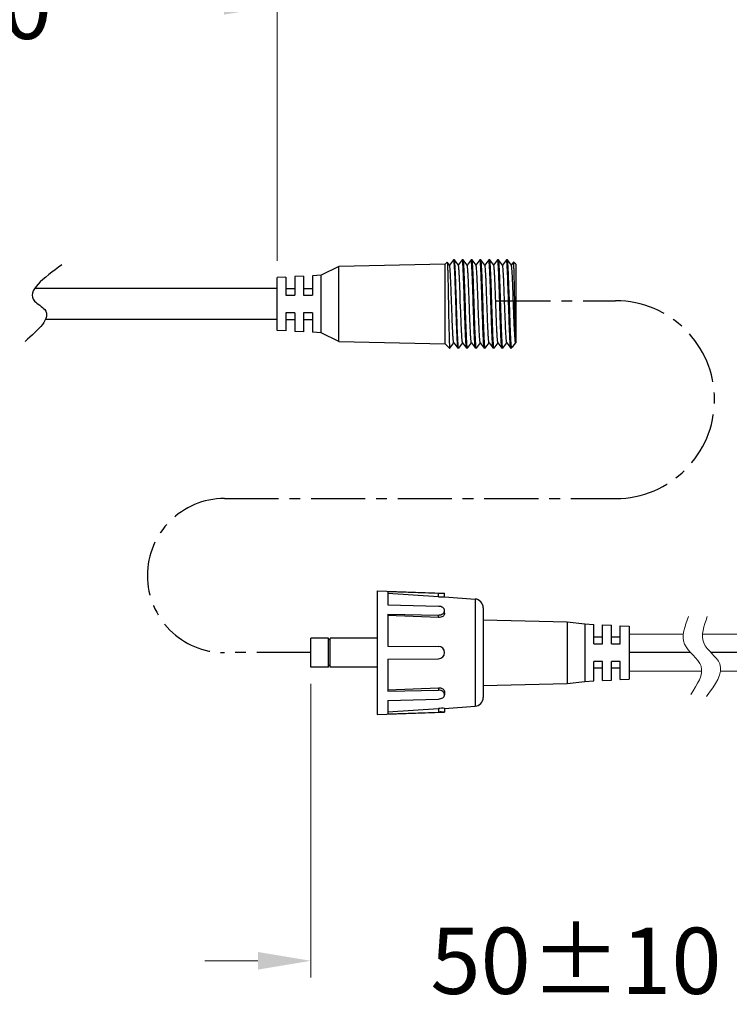
# Model space of a CAD drawing. Extents: x 92 to 3765, y -584 to 183.
# Drawn here: x 3001 to 3081, y -329 to -218 of the extents above; entities that cross this region are included whole.
import ezdxf

# ---------------------------------------------------------------- set-up
doc = ezdxf.new("R2010")
doc.units = 0
doc.header["$LTSCALE"] = 16.335
doc.linetypes.add('CENTER', pattern=[0.6, 0.375, -0.075, 0.075, -0.075])
doc.layers.get('0').update_dxf_attribs({"linetype": 'CONTINUOUS'})
doc.layers.get('Defpoints').update_dxf_attribs({"linetype": 'CONTINUOUS'})
doc.layers.add('02___PRT_ALL_AXES', color=7, linetype='CONTINUOUS')
doc.layers.add('1实体粗线', color=7, linetype='CONTINUOUS', lineweight=30)
doc.styles.add('ROMANS', font='romans.shx')
doc.dimstyles.new('3', dxfattribs={"dimscale": 3, "dimtxt": 2.5, "dimasz": 2, "dimexe": 0.625, "dimexo": 0.625, "dimgap": 1.25, "dimtad": 0, "dimdec": 1, "dimzin": 9, "dimdsep": 46, "dimtxsty": 'ROMANS', "dimcen": 0, "dimclrd": 130, "dimclre": 130, "dimclrt": 140, "dimadec": 1, "dimazin": 2, "dimtfac": 1, "dimtdec": 1, "dimtofl": 0, "dimtmove": 0, "dimatfit": 3, "dimfxl": 1, "dimtolj": 1, "dimtzin": 0, "dimlwd": 15, "dimlwe": 15, "dimarcsym": 0})

# ---------------------------------------------------------------- blocks, each defined once
blk = doc.blocks.new('*D17')
at = {"layer": '1实体粗线', "color": 130, "lineweight": 15, "transparency": 16777216}
for p, q in [((3034.06, -293.2), (3034.06, -326.43)), ((3094.04, -294.95), (3094.04, -326.43)), ((3028.06, -324.55), (3022.06, -324.55)), ((3100.04, -324.55), (3106.04, -324.55))]:
    blk.add_line(p, q, dxfattribs=at)
at = {"layer": '1实体粗线', "color": 130, "transparency": 16777216}
for points in [[(3028.06, -323.55), (3028.06, -325.55), (3034.06, -324.55)], [(3100.04, -323.55), (3100.04, -325.55), (3094.04, -324.55)]]:
    blk.add_solid(points, dxfattribs=at)
at = {"layer": 'Defpoints', "color": 0, "transparency": 16777216}
for p in [(3034.06, -291.33), (3094.04, -293.08), (3094.04, -324.55)]:
    blk.add_point(p, dxfattribs=at)
at = {"layer": '1实体粗线', "color": 140, "transparency": 16777216, "insert": (3064.05, -324.55), "char_height": 7.5, "attachment_point": 5, "style": 'ROMANS'}
blk.add_mtext('\\A1;50%%P10', dxfattribs=at)
blk = doc.blocks.new('*D18')
at = {"layer": '1实体粗线', "color": 130, "lineweight": 15, "transparency": 16777216}
for p, q in [((2962.29, -247.48), (2962.29, -214.62)), ((3030.23, -245.36), (3030.23, -214.62)), ((2968.29, -216.49), (2983.4, -216.49)), ((3024.23, -216.49), (3009.12, -216.49))]:
    blk.add_line(p, q, dxfattribs=at)
at = {"layer": '1实体粗线', "color": 130, "transparency": 16777216}
for points in [[(2968.29, -215.49), (2968.29, -217.49), (2962.29, -216.49)], [(3024.23, -215.49), (3024.23, -217.49), (3030.23, -216.49)]]:
    blk.add_solid(points, dxfattribs=at)
at = {"layer": 'Defpoints', "color": 0, "transparency": 16777216}
for p in [(2962.29, -216.49), (3030.23, -247.23), (2962.29, -249.36)]:
    blk.add_point(p, dxfattribs=at)
at = {"layer": '1实体粗线', "color": 140, "transparency": 16777216, "insert": (2996.26, -216.49), "char_height": 7.5, "attachment_point": 5, "style": 'ROMANS'}
blk.add_mtext('\\A1;100', dxfattribs=at)

msp = doc.modelspace()

# ---------------------------------------------------------------- linework, layer by layer
at = {"color": 7, "linetype": 'Continuous'}
for p, q in [((3049.234, -245.733), (3037.234, -245.983)), ((3049.234, -245.733), (3049.477, -245.49)), ((3049.234, -254.733), (3049.234, -245.733)), ((3049.477, -245.49), (3049.481, -245.49)), ((3049.742, -245.838), (3049.481, -245.49)), ((3050.177, -245.237), (3049.726, -245.838)), ((3050.284, -245.233), (3050.184, -245.233)), ((3050.291, -245.237), (3050.284, -245.233)), ((3050.742, -245.838), (3050.291, -245.237)), ((3051.177, -245.237), (3050.726, -245.838)), ((3051.284, -245.233), (3051.184, -245.233)), ((3051.291, -245.237), (3051.284, -245.233)), ((3051.742, -245.838), (3051.291, -245.237)), ((3052.177, -245.237), (3051.726, -245.838)), ((3052.284, -245.233), (3052.184, -245.233)), ((3052.291, -245.237), (3052.284, -245.233)), ((3052.742, -245.838), (3052.291, -245.237)), ((3053.177, -245.237), (3052.726, -245.838)), ((3053.284, -245.233), (3053.184, -245.233)), ((3053.291, -245.237), (3053.284, -245.233)), ((3053.742, -245.838), (3053.291, -245.237)), ((3054.177, -245.237), (3053.726, -245.838)), ((3054.284, -245.233), (3054.184, -245.233)), ((3054.291, -245.237), (3054.284, -245.233)), ((3054.742, -245.838), (3054.291, -245.237)), ((3055.177, -245.237), (3054.726, -245.838)), ((3055.284, -245.233), (3055.184, -245.233)), ((3055.291, -245.237), (3055.284, -245.233)), ((3055.742, -245.838), (3055.291, -245.237)), ((3056.177, -245.237), (3055.726, -245.838)), ((3056.284, -245.233), (3056.184, -245.233)), ((3056.193, -245.24), (3056.191, -245.238)), ((3056.291, -245.237), (3056.284, -245.233)), ((3056.742, -245.838), (3056.291, -245.237)), ((3056.987, -245.49), (3056.726, -245.838)), ((3056.991, -245.49), (3056.987, -245.49)), ((3057.234, -245.733), (3056.991, -245.49)), ((3057.234, -245.733), (3057.234, -254.637)), ((3031.234, -247.183), (3030.234, -247.233)), ((3031.234, -247.183), (3031.234, -249.233)), ((3033.234, -247.083), (3032.234, -247.133)), ((3032.234, -247.133), (3032.234, -249.233)), ((3033.234, -247.083), (3033.234, -249.233)), ((3035.234, -246.983), (3034.234, -247.033)), ((3034.234, -247.033), (3034.234, -249.233)), ((3053.33, -247.207), (3053.327, -247.115)), ((3030.234, -248.483), (3002.79, -248.483)), ((3031.234, -248.483), (3032.234, -248.483)), ((3031.234, -249.233), (3032.234, -249.233)), ((3033.234, -248.483), (3034.234, -248.483)), ((3033.234, -249.233), (3034.234, -249.233)), ((3051.002, -250.726), (3050.965, -249.72)), ((3052, -250.681), (3051.966, -249.741)), ((3052.002, -250.742), (3052, -250.681)), ((3052.434, -250.242), (3052.418, -249.723)), ((3052.45, -250.729), (3052.434, -250.242)), ((3052.534, -250.239), (3052.518, -249.72)), ((3031.234, -251.233), (3031.234, -253.283)), ((3032.234, -251.233), (3031.234, -251.233)), ((3032.234, -251.233), (3032.234, -253.333)), ((3033.234, -251.233), (3033.234, -253.383)), ((3034.234, -251.233), (3033.234, -251.233)), ((3034.234, -251.233), (3034.234, -253.433)), ((3030.234, -251.983), (3004.027, -251.983)), ((3031.234, -251.983), (3032.234, -251.983)), ((3033.234, -251.983), (3034.234, -251.983)), ((3031.234, -253.283), (3030.234, -253.233)), ((3033.234, -253.383), (3032.234, -253.333)), ((3035.234, -253.483), (3034.234, -253.433)), ((3050.641, -253.35), (3050.637, -253.258)), ((3037.234, -254.483), (3049.234, -254.733)), ((3049.234, -254.733), (3049.734, -255.233)), ((3049.734, -254.988), (3049.734, -255.233)), ((3049.791, -255.228), (3050.242, -254.627)), ((3050.226, -254.627), (3050.677, -255.228)), ((3050.791, -255.228), (3051.242, -254.627)), ((3051.226, -254.627), (3051.677, -255.228)), ((3051.791, -255.228), (3052.242, -254.627)), ((3052.226, -254.627), (3052.677, -255.228)), ((3052.791, -255.228), (3053.242, -254.627)), ((3053.226, -254.627), (3053.677, -255.228)), ((3053.791, -255.228), (3054.242, -254.627)), ((3054.226, -254.627), (3054.677, -255.228)), ((3054.791, -255.228), (3055.242, -254.627)), ((3055.226, -254.627), (3055.677, -255.228)), ((3055.791, -255.228), (3056.242, -254.627)), ((3056.226, -254.627), (3056.677, -255.228)), ((3056.734, -255.233), (3056.734, -254.988)), ((3056.934, -255.033), (3056.734, -255.233)), ((3056.934, -255.033), (3056.962, -255)), ((3056.962, -255), (3057.234, -254.638)), ((3057.226, -254.627), (3057.234, -254.638)), ((3049.784, -255.233), (3049.791, -255.228)), ((3050.677, -255.228), (3050.684, -255.233)), ((3050.784, -255.233), (3050.684, -255.233)), ((3051.684, -255.233), (3051.677, -255.228)), ((3051.784, -255.233), (3051.684, -255.233)), ((3052.684, -255.233), (3052.677, -255.228)), ((3052.784, -255.233), (3052.684, -255.233)), ((3053.684, -255.233), (3053.677, -255.228)), ((3053.784, -255.233), (3053.684, -255.233)), ((3054.684, -255.233), (3054.677, -255.228)), ((3054.784, -255.233), (3054.684, -255.233)), ((3055.684, -255.233), (3055.677, -255.228)), ((3055.784, -255.233), (3055.684, -255.233)), ((3056.684, -255.233), (3056.677, -255.228)), ((3041.559, -282.678), (3049.185, -282.944)), ((3041.559, -282.678), (3041.559, -296.678)), ((3042.759, -282.761), (3048.491, -282.957)), ((3042.759, -282.761), (3042.759, -284.256)), ((3048.491, -283.365), (3042.759, -282.97)), ((3048.491, -283.365), (3048.491, -282.957)), ((3049.185, -283.374), (3049.185, -282.944)), ((3049.185, -283.374), (3052.628, -283.613)), ((3052.628, -283.613), (3052.628, -295.743)), ((3042.759, -284.256), (3048.491, -284.43)), ((3049.185, -285.221), (3049.185, -284.917)), ((3053.559, -284.611), (3053.559, -294.745)), ((3042.759, -285.317), (3048.491, -285.42)), ((3042.759, -285.317), (3042.759, -288.928)), ((3048.491, -285.709), (3042.759, -285.465)), ((3048.491, -285.709), (3048.491, -285.42)), ((3065.059, -286.428), (3066.059, -286.478)), ((3066.059, -288.678), (3066.059, -286.478)), ((3067.059, -286.528), (3068.059, -286.578)), ((3067.059, -288.678), (3067.059, -286.528)), ((3068.059, -288.678), (3068.059, -286.578)), ((3069.059, -286.628), (3070.059, -286.678)), ((3069.059, -288.678), (3069.059, -286.628)), ((3067.059, -287.928), (3066.059, -287.928)), ((3069.059, -287.928), (3068.059, -287.928)), ((3042.759, -288.928), (3048.491, -288.978)), ((3066.059, -288.678), (3067.059, -288.678)), ((3068.059, -288.678), (3069.059, -288.678)), ((3042.759, -290.428), (3048.491, -290.378)), ((3042.759, -290.428), (3042.759, -294.039)), ((3067.059, -290.678), (3066.059, -290.678)), ((3066.059, -292.878), (3066.059, -290.678)), ((3067.059, -292.828), (3067.059, -290.678)), ((3069.059, -290.678), (3068.059, -290.678)), ((3068.059, -292.778), (3068.059, -290.678)), ((3069.059, -292.728), (3069.059, -290.678)), ((3067.059, -291.428), (3066.059, -291.428)), ((3069.059, -291.428), (3068.059, -291.428)), ((3065.059, -292.928), (3066.059, -292.878)), ((3067.059, -292.828), (3068.059, -292.778)), ((3069.059, -292.728), (3070.059, -292.678)), ((3042.759, -293.891), (3048.491, -293.647)), ((3042.759, -294.039), (3048.491, -293.936)), ((3048.491, -293.647), (3048.491, -293.936)), ((3049.185, -294.136), (3049.185, -294.44)), ((3042.759, -295.1), (3048.491, -294.926)), ((3042.759, -295.1), (3042.759, -296.596)), ((3042.759, -296.386), (3048.491, -295.991)), ((3048.491, -295.991), (3048.491, -296.4)), ((3049.185, -295.982), (3052.628, -295.743)), ((3049.185, -295.982), (3049.185, -296.412)), ((3041.559, -296.678), (3049.185, -296.412)), ((3042.759, -296.596), (3048.491, -296.4))]:
    msp.add_line(p, q, dxfattribs=at)
for p, q in [((3070.059, -287.578), (3070.059, -291.778)), ((3077.023, -289.678), (3070.059, -289.678)), ((3115.038, -289.678), (3079.334, -289.678))]:
    msp.add_line(p, q)
for centre, radius, start, end in [((2872.322, -254.394), 181.151, 2.06427, 2.27386), ((3048.924, -277.101), 6.278, 266.04741, 272.38366), ((3052.559, -284.611), 1, 0, 86.0275), ((3048.485, -289.678), 0.7, 270.5, 89.5), ((3052.559, -294.745), 1, 273.9725, 0), ((3048.924, -302.261), 6.285, 87.6195, 93.94942)]:
    msp.add_arc(centre, radius, start, end, dxfattribs=at)
for points, knots in [([(3049.481, -245.49), (3049.483, -245.493), (3049.486, -245.504), (3049.492, -245.535), (3049.498, -245.6), (3049.506, -245.703), (3049.514, -245.843), (3049.522, -246.018), (3049.53, -246.226), (3049.538, -246.465), (3049.549, -246.842), (3049.562, -247.377), (3049.578, -248.081), (3049.594, -248.854), (3049.609, -249.672), (3049.625, -250.509), (3049.645, -251.592), (3049.669, -252.814), (3049.698, -254.026), (3049.719, -254.717), (3049.734, -254.988)], [0, 0, 0, 0, 0.0011502, 0.0032523, 0.0103741, 0.0213705, 0.0361456, 0.0545863, 0.0765472, 0.1018422, 0.1302787, 0.1956381, 0.2705778, 0.352769, 0.4396901, 0.5287023, 0.6171244, 0.7817823, 0.9144482, 1, 1, 1, 1]), ([(3050.226, -254.627), (3050.218, -254.616), (3050.208, -254.574), (3050.193, -254.496), (3050.179, -254.377), (3050.164, -254.222), (3050.149, -254.031), (3050.134, -253.805), (3050.119, -253.547), (3050.092, -253.024), (3050.057, -252.194), (3050.013, -251.042), (3049.969, -249.826), (3049.932, -248.815), (3049.902, -248.048), (3049.879, -247.532), (3049.857, -247.071), (3049.835, -246.673), (3049.813, -246.349), (3049.794, -246.127), (3049.777, -245.99), (3049.766, -245.919), (3049.755, -245.871), (3049.747, -245.845), (3049.742, -245.838)], [0, 0, 0, 0, 0.0048533, 0.0140344, 0.0275513, 0.0453088, 0.0671673, 0.0929216, 0.1223528, 0.1551936, 0.2710713, 0.4054524, 0.547477, 0.685662, 0.749789, 0.8088387, 0.861623, 0.9070619, 0.9442481, 0.9724352, 0.9829783, 0.9910849, 0.9967447, 1, 1, 1, 1]), ([(3050.184, -245.233), (3050.188, -245.233), (3050.196, -245.245), (3050.203, -245.268), (3050.212, -245.308), (3050.217, -245.34), (3050.22, -245.358)], [0, 0, 0, 0, 0.0896698, 0.2796678, 0.5824877, 1, 1, 1, 1]), ([(3050.22, -245.358), (3050.233, -245.45), (3050.253, -245.684), (3050.281, -246.105), (3050.308, -246.659), (3050.336, -247.327), (3050.364, -248.09), (3050.392, -248.921), (3050.42, -249.794), (3050.448, -250.682), (3050.476, -251.555), (3050.504, -252.385), (3050.532, -253.147), (3050.56, -253.814), (3050.584, -254.301), (3050.605, -254.628), (3050.618, -254.822), (3050.633, -254.978), (3050.646, -255.097), (3050.66, -255.175), (3050.669, -255.217), (3050.677, -255.228)], [0, 0, 0, 0, 0.0282025, 0.0713265, 0.1280135, 0.1964521, 0.2744481, 0.3594954, 0.4488578, 0.5396615, 0.6289873, 0.7139629, 0.791854, 0.8601582, 0.9166854, 0.9399529, 0.9596304, 0.9755649, 0.9876425, 0.9957778, 1, 1, 1, 1]), ([(3050.637, -253.258), (3050.622, -252.864), (3050.592, -252.031), (3050.55, -250.746), (3050.508, -249.422), (3050.473, -248.34), (3050.443, -247.529), (3050.422, -246.988), (3050.401, -246.507), (3050.38, -246.095), (3050.361, -245.799), (3050.346, -245.602), (3050.335, -245.485), (3050.325, -245.391), (3050.314, -245.319), (3050.304, -245.27), (3050.296, -245.245), (3050.291, -245.237)], [0, 0, 0, 0, 0.1472499, 0.3114012, 0.4803743, 0.6417326, 0.7157966, 0.7836005, 0.8438881, 0.8955479, 0.9376379, 0.9548413, 0.9693819, 0.9811995, 0.9902408, 0.9964898, 1, 1, 1, 1]), ([(3050.863, -247.196), (3050.854, -247.014), (3050.84, -246.756), (3050.819, -246.434), (3050.804, -246.243), (3050.789, -246.088), (3050.775, -245.969), (3050.76, -245.891), (3050.75, -245.849), (3050.742, -245.838)], [0, 0, 0, 0, 0.4012525, 0.5671971, 0.7080265, 0.8224734, 0.9095476, 0.9687158, 1, 1, 1, 1]), ([(3051.22, -245.358), (3051.217, -245.34), (3051.212, -245.308), (3051.203, -245.268), (3051.196, -245.245), (3051.188, -245.233), (3051.184, -245.233)], [0, 0, 0, 0, 0.4175123, 0.7203322, 0.9103302, 1, 1, 1, 1]), ([(3051.677, -255.228), (3051.669, -255.217), (3051.66, -255.175), (3051.646, -255.097), (3051.633, -254.978), (3051.618, -254.822), (3051.605, -254.628), (3051.584, -254.301), (3051.56, -253.814), (3051.532, -253.147), (3051.504, -252.385), (3051.476, -251.555), (3051.448, -250.682), (3051.42, -249.794), (3051.392, -248.921), (3051.364, -248.09), (3051.336, -247.327), (3051.308, -246.659), (3051.281, -246.105), (3051.253, -245.684), (3051.233, -245.45), (3051.22, -245.358)], [0, 0, 0, 0, 0.0042222, 0.0123575, 0.0244351, 0.0403696, 0.0600471, 0.0833146, 0.1398418, 0.208146, 0.2860371, 0.3710127, 0.4603385, 0.5511422, 0.6405046, 0.7255519, 0.8035479, 0.8719865, 0.9286735, 0.9717975, 1, 1, 1, 1]), ([(3051.748, -255.107), (3051.735, -255.015), (3051.714, -254.781), (3051.687, -254.36), (3051.66, -253.806), (3051.632, -253.138), (3051.604, -252.375), (3051.576, -251.544), (3051.548, -250.671), (3051.52, -249.783), (3051.492, -248.91), (3051.463, -248.08), (3051.436, -247.318), (3051.408, -246.651), (3051.383, -246.164), (3051.363, -245.837), (3051.349, -245.643), (3051.335, -245.487), (3051.322, -245.368), (3051.308, -245.29), (3051.299, -245.248), (3051.291, -245.237)], [0, 0, 0, 0, 0.0282025, 0.0713265, 0.1280135, 0.1964521, 0.2744481, 0.3594954, 0.4488578, 0.5396615, 0.6289873, 0.7139629, 0.791854, 0.8601582, 0.9166854, 0.9399529, 0.9596304, 0.9755649, 0.9876425, 0.9957778, 1, 1, 1, 1]), ([(3051.966, -249.741), (3051.957, -249.488), (3051.939, -248.994), (3051.911, -248.281), (3051.884, -247.628), (3051.856, -247.057), (3051.833, -246.639), (3051.813, -246.358), (3051.799, -246.192), (3051.785, -246.057), (3051.772, -245.953), (3051.759, -245.884), (3051.749, -245.848), (3051.742, -245.838)], [0, 0, 0, 0, 0.1941877, 0.3784678, 0.5471408, 0.6949767, 0.8174167, 0.8679131, 0.9107138, 0.9455036, 0.9720552, 0.9901918, 1, 1, 1, 1]), ([(3052.22, -245.358), (3052.217, -245.34), (3052.212, -245.308), (3052.203, -245.268), (3052.196, -245.245), (3052.188, -245.233), (3052.184, -245.233)], [0, 0, 0, 0, 0.4175123, 0.7203322, 0.9103302, 1, 1, 1, 1]), ([(3052.418, -249.723), (3052.402, -249.224), (3052.371, -248.289), (3052.331, -247.175), (3052.296, -246.411), (3052.272, -245.967), (3052.249, -245.626), (3052.231, -245.435), (3052.22, -245.358)], [0, 0, 0, 0, 0.3429507, 0.6418368, 0.7655671, 0.8680304, 0.9467902, 1, 1, 1, 1]), ([(3052.518, -249.72), (3052.508, -249.429), (3052.49, -248.861), (3052.462, -248.04), (3052.434, -247.289), (3052.407, -246.631), (3052.383, -246.15), (3052.363, -245.828), (3052.349, -245.637), (3052.335, -245.483), (3052.322, -245.366), (3052.308, -245.289), (3052.299, -245.248), (3052.291, -245.237)], [0, 0, 0, 0, 0.1945609, 0.3793578, 0.5485409, 0.6967612, 0.819344, 0.8697856, 0.9124392, 0.9469813, 0.973168, 0.9908185, 1, 1, 1, 1]), ([(3053.105, -253.275), (3053.088, -252.936), (3053.057, -252.201), (3053.013, -251.05), (3052.97, -249.832), (3052.932, -248.82), (3052.902, -248.052), (3052.879, -247.535), (3052.857, -247.073), (3052.835, -246.675), (3052.813, -246.35), (3052.794, -246.127), (3052.777, -245.99), (3052.766, -245.919), (3052.756, -245.871), (3052.747, -245.845), (3052.742, -245.838)], [0, 0, 0, 0, 0.136952, 0.2959168, 0.4640213, 0.6276461, 0.7035955, 0.7735394, 0.8360674, 0.8898976, 0.933953, 0.967347, 0.9798376, 0.989441, 0.9961452, 1, 1, 1, 1]), ([(3053.22, -245.358), (3053.217, -245.34), (3053.212, -245.308), (3053.203, -245.268), (3053.196, -245.245), (3053.188, -245.233), (3053.184, -245.233)], [0, 0, 0, 0, 0.4175123, 0.7203322, 0.9103302, 1, 1, 1, 1]), ([(3053.327, -247.115), (3053.319, -246.911), (3053.302, -246.539), (3053.277, -246.039), (3053.251, -245.656), (3053.232, -245.443), (3053.22, -245.358)], [0, 0, 0, 0, 0.347189, 0.6346145, 0.8542371, 1, 1, 1, 1]), ([(3053.748, -255.107), (3053.735, -255.015), (3053.714, -254.781), (3053.687, -254.36), (3053.66, -253.806), (3053.632, -253.138), (3053.604, -252.375), (3053.576, -251.544), (3053.548, -250.671), (3053.52, -249.783), (3053.492, -248.91), (3053.463, -248.08), (3053.436, -247.318), (3053.408, -246.651), (3053.383, -246.164), (3053.363, -245.837), (3053.349, -245.643), (3053.335, -245.487), (3053.322, -245.368), (3053.308, -245.29), (3053.299, -245.248), (3053.291, -245.237)], [0, 0, 0, 0, 0.0282025, 0.0713265, 0.1280135, 0.1964521, 0.2744481, 0.3594954, 0.4488578, 0.5396615, 0.6289873, 0.7139629, 0.791854, 0.8601582, 0.9166854, 0.9399529, 0.9596304, 0.9755649, 0.9876425, 0.9957778, 1, 1, 1, 1]), ([(3054.226, -254.627), (3054.218, -254.616), (3054.208, -254.574), (3054.193, -254.496), (3054.179, -254.377), (3054.164, -254.222), (3054.149, -254.031), (3054.134, -253.805), (3054.119, -253.547), (3054.092, -253.024), (3054.057, -252.194), (3054.013, -251.042), (3053.969, -249.826), (3053.932, -248.815), (3053.902, -248.048), (3053.879, -247.532), (3053.857, -247.071), (3053.835, -246.673), (3053.813, -246.349), (3053.794, -246.127), (3053.777, -245.99), (3053.766, -245.919), (3053.756, -245.871), (3053.747, -245.845), (3053.742, -245.838)], [0, 0, 0, 0, 0.0048588, 0.0140383, 0.0275513, 0.0453157, 0.0671682, 0.0929251, 0.1223577, 0.1551939, 0.2710736, 0.4054558, 0.54748, 0.6856654, 0.7497908, 0.8088439, 0.8616231, 0.9070681, 0.9442492, 0.9724387, 0.9829774, 0.991089, 0.996751, 1, 1, 1, 1]), ([(3054.22, -245.358), (3054.217, -245.34), (3054.212, -245.308), (3054.203, -245.268), (3054.196, -245.245), (3054.188, -245.233), (3054.184, -245.233)], [0, 0, 0, 0, 0.4175123, 0.7203322, 0.9103302, 1, 1, 1, 1]), ([(3054.677, -255.228), (3054.669, -255.217), (3054.66, -255.175), (3054.646, -255.097), (3054.633, -254.978), (3054.618, -254.822), (3054.605, -254.628), (3054.584, -254.301), (3054.56, -253.814), (3054.532, -253.147), (3054.504, -252.385), (3054.476, -251.555), (3054.448, -250.682), (3054.42, -249.794), (3054.392, -248.921), (3054.364, -248.09), (3054.336, -247.327), (3054.308, -246.659), (3054.281, -246.105), (3054.253, -245.684), (3054.233, -245.45), (3054.22, -245.358)], [0, 0, 0, 0, 0.0042222, 0.0123575, 0.0244351, 0.0403696, 0.0600471, 0.0833146, 0.1398418, 0.208146, 0.2860371, 0.3710127, 0.4603385, 0.5511422, 0.6405046, 0.7255519, 0.8035479, 0.8719865, 0.9286735, 0.9717975, 1, 1, 1, 1]), ([(3054.748, -255.107), (3054.735, -255.015), (3054.714, -254.781), (3054.687, -254.36), (3054.66, -253.806), (3054.632, -253.138), (3054.604, -252.375), (3054.576, -251.544), (3054.548, -250.671), (3054.52, -249.783), (3054.492, -248.91), (3054.463, -248.08), (3054.436, -247.318), (3054.408, -246.651), (3054.383, -246.164), (3054.363, -245.837), (3054.349, -245.643), (3054.335, -245.487), (3054.322, -245.368), (3054.308, -245.29), (3054.299, -245.248), (3054.291, -245.237)], [0, 0, 0, 0, 0.0282025, 0.0713265, 0.1280135, 0.1964521, 0.2744481, 0.3594954, 0.4488578, 0.5396615, 0.6289873, 0.7139629, 0.791854, 0.8601582, 0.9166854, 0.9399529, 0.9596304, 0.9755649, 0.9876425, 0.9957778, 1, 1, 1, 1]), ([(3055.226, -254.627), (3055.218, -254.616), (3055.208, -254.574), (3055.193, -254.496), (3055.179, -254.377), (3055.164, -254.222), (3055.149, -254.031), (3055.128, -253.709), (3055.102, -253.231), (3055.073, -252.582), (3055.043, -251.847), (3055.014, -251.055), (3054.984, -250.232), (3054.954, -249.41), (3054.924, -248.617), (3054.895, -247.883), (3054.865, -247.233), (3054.84, -246.756), (3054.819, -246.434), (3054.804, -246.243), (3054.789, -246.088), (3054.775, -245.969), (3054.76, -245.891), (3054.75, -245.849), (3054.742, -245.838)], [0, 0, 0, 0, 0.0048632, 0.0140409, 0.0275648, 0.045327, 0.0671828, 0.0929455, 0.1552174, 0.2299142, 0.314351, 0.405482, 0.5000202, 0.5945584, 0.6856876, 0.770119, 0.844811, 0.907079, 0.9328356, 0.954692, 0.9724479, 0.9859677, 0.9951441, 1, 1, 1, 1]), ([(3055.22, -245.358), (3055.217, -245.34), (3055.212, -245.308), (3055.203, -245.268), (3055.196, -245.245), (3055.188, -245.233), (3055.184, -245.233)], [0, 0, 0, 0, 0.4175123, 0.7203322, 0.9103302, 1, 1, 1, 1]), ([(3055.677, -255.228), (3055.669, -255.217), (3055.66, -255.175), (3055.646, -255.097), (3055.633, -254.978), (3055.618, -254.822), (3055.605, -254.628), (3055.584, -254.301), (3055.56, -253.814), (3055.532, -253.147), (3055.504, -252.385), (3055.476, -251.555), (3055.448, -250.682), (3055.42, -249.794), (3055.392, -248.921), (3055.364, -248.09), (3055.336, -247.327), (3055.308, -246.659), (3055.281, -246.105), (3055.253, -245.684), (3055.233, -245.45), (3055.22, -245.358)], [0, 0, 0, 0, 0.0042222, 0.0123575, 0.0244351, 0.0403696, 0.0600471, 0.0833146, 0.1398418, 0.208146, 0.2860371, 0.3710127, 0.4603385, 0.5511422, 0.6405046, 0.7255519, 0.8035479, 0.8719865, 0.9286735, 0.9717975, 1, 1, 1, 1]), ([(3055.748, -255.107), (3055.735, -255.015), (3055.714, -254.781), (3055.687, -254.36), (3055.66, -253.806), (3055.632, -253.138), (3055.604, -252.375), (3055.576, -251.544), (3055.548, -250.671), (3055.52, -249.783), (3055.492, -248.91), (3055.463, -248.08), (3055.436, -247.318), (3055.408, -246.651), (3055.383, -246.164), (3055.363, -245.837), (3055.349, -245.643), (3055.335, -245.487), (3055.322, -245.368), (3055.308, -245.29), (3055.299, -245.248), (3055.291, -245.237)], [0, 0, 0, 0, 0.0282025, 0.0713265, 0.1280135, 0.1964521, 0.2744481, 0.3594954, 0.4488578, 0.5396615, 0.6289873, 0.7139629, 0.791854, 0.8601582, 0.9166854, 0.9399529, 0.9596304, 0.9755649, 0.9876425, 0.9957778, 1, 1, 1, 1]), ([(3056.226, -254.627), (3056.218, -254.616), (3056.208, -254.574), (3056.193, -254.496), (3056.179, -254.377), (3056.164, -254.222), (3056.149, -254.031), (3056.134, -253.805), (3056.119, -253.547), (3056.092, -253.024), (3056.057, -252.194), (3056.013, -251.042), (3055.969, -249.826), (3055.932, -248.815), (3055.902, -248.048), (3055.879, -247.532), (3055.857, -247.071), (3055.835, -246.673), (3055.813, -246.349), (3055.794, -246.127), (3055.777, -245.99), (3055.766, -245.919), (3055.755, -245.871), (3055.747, -245.845), (3055.742, -245.838)], [0, 0, 0, 0, 0.0048596, 0.0140337, 0.0275543, 0.0453132, 0.0671669, 0.0929268, 0.1223538, 0.1551956, 0.2710747, 0.4054555, 0.5474796, 0.6856652, 0.7497894, 0.8088415, 0.8616242, 0.907063, 0.9442518, 0.9724347, 0.9829801, 0.9910887, 0.9967455, 1, 1, 1, 1]), ([(3056.221, -245.365), (3056.217, -245.337), (3056.21, -245.296), (3056.2, -245.253), (3056.193, -245.24)], [0, 0, 0, 0, 0.6443959, 1, 1, 1, 1]), ([(3056.661, -255.179), (3056.646, -255.114), (3056.628, -254.933), (3056.601, -254.596), (3056.575, -254.129), (3056.548, -253.546), (3056.522, -252.864), (3056.485, -251.819), (3056.44, -250.434), (3056.388, -248.797), (3056.344, -247.506), (3056.306, -246.606), (3056.279, -246.081), (3056.253, -245.679), (3056.233, -245.454), (3056.221, -245.365)], [0, 0, 0, 0, 0.0204509, 0.0552114, 0.1032976, 0.1632969, 0.2334335, 0.3116196, 0.4826708, 0.656249, 0.8118511, 0.877022, 0.9311026, 0.9724974, 1, 1, 1, 1]), ([(3056.319, -245.35), (3056.315, -245.325), (3056.308, -245.287), (3056.299, -245.248), (3056.291, -245.237)], [0, 0, 0, 0, 0.6567145, 1, 1, 1, 1]), ([(3056.734, -254.988), (3056.723, -254.883), (3056.704, -254.635), (3056.667, -253.996), (3056.625, -252.973), (3056.576, -251.556), (3056.527, -249.999), (3056.477, -248.467), (3056.435, -247.28), (3056.399, -246.464), (3056.374, -245.991), (3056.349, -245.631), (3056.33, -245.43), (3056.319, -245.35)], [0, 0, 0, 0, 0.0326582, 0.0775218, 0.1988005, 0.3511186, 0.518426, 0.6830931, 0.8277709, 0.8877222, 0.9372232, 0.9749741, 1, 1, 1, 1]), ([(3057.157, -254.129), (3057.135, -253.842), (3057.098, -253.161), (3057.049, -252.022), (3057, -250.693), (3056.959, -249.53), (3056.924, -248.612), (3056.899, -247.976), (3056.873, -247.4), (3056.848, -246.899), (3056.826, -246.535), (3056.808, -246.291), (3056.795, -246.146), (3056.782, -246.029), (3056.77, -245.939), (3056.758, -245.879), (3056.748, -245.847), (3056.742, -245.838)], [0, 0, 0, 0, 0.1038464, 0.2461948, 0.4120752, 0.5840158, 0.6665707, 0.7439011, 0.8139583, 0.8748936, 0.9250897, 0.9457397, 0.9632332, 0.9774703, 0.98836, 0.9958528, 1, 1, 1, 1]), ([(3057.234, -254.242), (3057.22, -253.944), (3057.198, -253.226), (3057.17, -252.014), (3057.146, -250.843), (3057.126, -249.839), (3057.111, -249.085), (3057.096, -248.359), (3057.081, -247.683), (3057.067, -247.074), (3057.054, -246.618), (3057.044, -246.298), (3057.036, -246.097), (3057.029, -245.923), (3057.022, -245.778), (3057.014, -245.662), (3057.008, -245.585), (3057.003, -245.539), (3056.999, -245.515), (3056.996, -245.5), (3056.993, -245.492), (3056.991, -245.49)], [0, 0, 0, 0, 0.1022416, 0.246182, 0.415221, 0.5032117, 0.5902274, 0.673852, 0.7517865, 0.8219027, 0.8823183, 0.9083754, 0.9314311, 0.9513276, 0.9679487, 0.9811861, 0.9909538, 0.9945245, 0.9972166, 0.9990332, 1, 1, 1, 1]), ([(3050.965, -249.72), (3050.957, -249.489), (3050.926, -248.647), (3050.893, -247.806), (3050.863, -247.196)], [0, 0, 0, 0, 0.2752577, 1, 1, 1, 1]), ([(3053.677, -255.228), (3053.672, -255.221), (3053.665, -255.198), (3053.655, -255.155), (3053.646, -255.092), (3053.631, -254.97), (3053.614, -254.771), (3053.595, -254.479), (3053.575, -254.119), (3053.555, -253.697), (3053.536, -253.22), (3053.508, -252.496), (3053.475, -251.516), (3053.436, -250.295), (3053.397, -249.07), (3053.37, -248.261), (3053.356, -247.869)], [0, 0, 0, 0, 0.0034524, 0.0094657, 0.0180961, 0.0293385, 0.0594801, 0.0994579, 0.148638, 0.2062579, 0.2713917, 0.3430154, 0.5010755, 0.6704228, 0.8403213, 1, 1, 1, 1]), ([(3052.748, -255.107), (3052.736, -255.023), (3052.717, -254.809), (3052.691, -254.427), (3052.666, -253.927), (3052.628, -253.068), (3052.585, -251.827), (3052.552, -250.789), (3052.534, -250.239)], [0, 0, 0, 0, 0.0525995, 0.1318348, 0.2355249, 0.3607752, 0.6613703, 1, 1, 1, 1]), ([(3051.226, -254.627), (3051.219, -254.617), (3051.209, -254.581), (3051.195, -254.512), (3051.182, -254.409), (3051.169, -254.274), (3051.155, -254.107), (3051.135, -253.827), (3051.112, -253.409), (3051.084, -252.837), (3051.057, -252.185), (3051.029, -251.472), (3051.011, -250.979), (3051.002, -250.726)], [0, 0, 0, 0, 0.009813, 0.0279594, 0.054491, 0.0892898, 0.1320899, 0.1825682, 0.3050104, 0.4528443, 0.6215061, 0.805793, 1, 1, 1, 1]), ([(3052.226, -254.627), (3052.219, -254.617), (3052.209, -254.581), (3052.196, -254.512), (3052.183, -254.409), (3052.169, -254.275), (3052.155, -254.109), (3052.135, -253.83), (3052.112, -253.414), (3052.085, -252.845), (3052.057, -252.196), (3052.03, -251.486), (3052.012, -250.994), (3052.002, -250.742)], [0, 0, 0, 0, 0.0098273, 0.0279612, 0.0544986, 0.0892766, 0.1320428, 0.1825072, 0.3048747, 0.4526598, 0.6213146, 0.8056492, 1, 1, 1, 1]), ([(3052.677, -255.228), (3052.669, -255.217), (3052.66, -255.176), (3052.646, -255.099), (3052.633, -254.981), (3052.619, -254.826), (3052.605, -254.635), (3052.585, -254.311), (3052.561, -253.829), (3052.533, -253.168), (3052.505, -252.414), (3052.477, -251.59), (3052.459, -251.021), (3052.45, -250.729)], [0, 0, 0, 0, 0.0091788, 0.0268353, 0.0530357, 0.0875979, 0.1302769, 0.1807469, 0.3033885, 0.4516525, 0.6208415, 0.8055822, 1, 1, 1, 1]), ([(3050.748, -255.107), (3050.736, -255.022), (3050.717, -254.809), (3050.691, -254.426), (3050.665, -253.926), (3050.649, -253.554), (3050.641, -253.35)], [0, 0, 0, 0, 0.1457629, 0.3653855, 0.652811, 1, 1, 1, 1]), ([(3053.226, -254.627), (3053.218, -254.616), (3053.208, -254.575), (3053.193, -254.497), (3053.179, -254.379), (3053.164, -254.224), (3053.15, -254.034), (3053.128, -253.714), (3053.115, -253.457), (3053.105, -253.275)], [0, 0, 0, 0, 0.031306, 0.0904761, 0.1775686, 0.2919732, 0.4327992, 0.5987323, 1, 1, 1, 1]), ([(3049.734, -254.988), (3049.739, -255.037), (3049.749, -255.112), (3049.761, -255.189), (3049.771, -255.215)], [0, 0, 0, 0, 0.6381415, 1, 1, 1, 1]), ([(3050.784, -255.233), (3050.78, -255.233), (3050.771, -255.22), (3050.765, -255.197), (3050.756, -255.157), (3050.751, -255.125), (3050.748, -255.107)], [0, 0, 0, 0, 0.0896698, 0.2796678, 0.5824877, 1, 1, 1, 1]), ([(3051.784, -255.233), (3051.78, -255.233), (3051.771, -255.22), (3051.765, -255.197), (3051.756, -255.157), (3051.751, -255.125), (3051.748, -255.107)], [0, 0, 0, 0, 0.0896698, 0.2796678, 0.5824877, 1, 1, 1, 1]), ([(3052.784, -255.233), (3052.78, -255.233), (3052.771, -255.22), (3052.765, -255.197), (3052.756, -255.157), (3052.751, -255.125), (3052.748, -255.107)], [0, 0, 0, 0, 0.0896698, 0.2796678, 0.5824877, 1, 1, 1, 1]), ([(3053.784, -255.233), (3053.78, -255.233), (3053.771, -255.22), (3053.765, -255.197), (3053.756, -255.157), (3053.751, -255.125), (3053.748, -255.107)], [0, 0, 0, 0, 0.0896698, 0.2796678, 0.5824877, 1, 1, 1, 1]), ([(3054.784, -255.233), (3054.78, -255.233), (3054.771, -255.22), (3054.765, -255.197), (3054.756, -255.157), (3054.751, -255.125), (3054.748, -255.107)], [0, 0, 0, 0, 0.0896698, 0.2796678, 0.5824877, 1, 1, 1, 1]), ([(3055.784, -255.233), (3055.78, -255.233), (3055.771, -255.22), (3055.765, -255.197), (3055.756, -255.157), (3055.751, -255.125), (3055.748, -255.107)], [0, 0, 0, 0, 0.0896698, 0.2796678, 0.5824877, 1, 1, 1, 1]), ([(3056.734, -254.988), (3056.748, -255.009), (3056.775, -255.043), (3056.829, -255.077), (3056.889, -255.072), (3056.919, -255.047), (3056.934, -255.033)], [0, 0, 0, 0, 0.3090476, 0.540526, 0.746888, 1, 1, 1, 1]), ([(3057.195, -254.505), (3057.192, -254.481), (3057.176, -254.356), (3057.165, -254.23), (3057.157, -254.129)], [0, 0, 0, 0, 0.1905031, 1, 1, 1, 1]), ([(3057.226, -254.627), (3057.218, -254.616), (3057.208, -254.573), (3057.2, -254.532), (3057.195, -254.505)], [0, 0, 0, 0, 0.3453298, 1, 1, 1, 1]), ([(3049.771, -255.215), (3049.772, -255.218), (3049.774, -255.224), (3049.779, -255.233), (3049.784, -255.233)], [0, 0, 0, 0, 0.3737248, 1, 1, 1, 1]), ([(3056.677, -255.228), (3056.673, -255.223), (3056.667, -255.206), (3056.663, -255.19), (3056.661, -255.179)], [0, 0, 0, 0, 0.377647, 1, 1, 1, 1]), ([(3048.491, -282.957), (3048.536, -282.958), (3048.625, -282.96), (3048.754, -282.961), (3048.872, -282.959), (3048.962, -282.956), (3049.026, -282.954), (3049.066, -282.952), (3049.101, -282.95), (3049.13, -282.948), (3049.153, -282.947), (3049.168, -282.946), (3049.177, -282.945), (3049.182, -282.945), (3049.183, -282.945), (3049.185, -282.944), (3049.185, -282.944)], [0, 0, 0, 0, 0.1954443, 0.3832204, 0.5560115, 0.7073948, 0.7732164, 0.8316098, 0.8819987, 0.9239245, 0.9569583, 0.9807919, 0.9891861, 0.9951937, 0.9987986, 1, 1, 1, 1]), ([(3049.185, -284.917), (3049.185, -284.885), (3049.176, -284.819), (3049.135, -284.727), (3049.069, -284.643), (3048.949, -284.544), (3048.753, -284.459), (3048.581, -284.433), (3048.491, -284.43)], [0, 0, 0, 0, 0.103682, 0.2100172, 0.322521, 0.4433931, 0.7102053, 1, 1, 1, 1]), ([(3048.491, -285.42), (3048.581, -285.422), (3048.755, -285.399), (3048.95, -285.306), (3049.069, -285.2), (3049.135, -285.112), (3049.175, -285.016), (3049.185, -284.949), (3049.185, -284.917)], [0, 0, 0, 0, 0.2845095, 0.5504392, 0.6732902, 0.7883918, 0.8965715, 1, 1, 1, 1]), ([(3049.185, -285.221), (3049.185, -285.253), (3049.176, -285.32), (3049.135, -285.414), (3049.069, -285.502), (3048.95, -285.605), (3048.754, -285.694), (3048.58, -285.713), (3048.491, -285.709)], [0, 0, 0, 0, 0.1038416, 0.2119936, 0.3267915, 0.4492424, 0.7147222, 1, 1, 1, 1]), ([(3048.491, -293.647), (3048.58, -293.643), (3048.754, -293.662), (3048.95, -293.751), (3049.069, -293.855), (3049.135, -293.942), (3049.176, -294.036), (3049.185, -294.103), (3049.185, -294.136)], [0, 0, 0, 0, 0.285286, 0.5507549, 0.6732012, 0.7880065, 0.8961613, 1, 1, 1, 1]), ([(3049.185, -294.44), (3049.185, -294.407), (3049.175, -294.34), (3049.135, -294.245), (3049.069, -294.156), (3048.95, -294.05), (3048.755, -293.957), (3048.581, -293.934), (3048.491, -293.936)], [0, 0, 0, 0, 0.1034293, 0.2116105, 0.3267141, 0.4495633, 0.7154953, 1, 1, 1, 1]), ([(3048.491, -294.926), (3048.581, -294.923), (3048.753, -294.897), (3048.949, -294.812), (3049.069, -294.713), (3049.135, -294.629), (3049.176, -294.537), (3049.185, -294.472), (3049.185, -294.44)], [0, 0, 0, 0, 0.2897997, 0.5566095, 0.6774833, 0.7899853, 0.896319, 1, 1, 1, 1]), ([(3049.185, -296.412), (3049.185, -296.412), (3049.184, -296.412), (3049.181, -296.411), (3049.177, -296.411), (3049.168, -296.411), (3049.153, -296.41), (3049.13, -296.408), (3049.101, -296.406), (3049.066, -296.405), (3049.026, -296.403), (3048.962, -296.4), (3048.872, -296.397), (3048.754, -296.395), (3048.625, -296.396), (3048.536, -296.398), (3048.491, -296.4)], [0, 0, 0, 0, 0.0012018, 0.0048067, 0.0108137, 0.019208, 0.0430428, 0.076077, 0.1180045, 0.1683943, 0.2267866, 0.2926079, 0.443995, 0.6167856, 0.8045548, 1, 1, 1, 1])]:
    msp.add_open_spline(points, degree=3, knots=knots, dxfattribs=at)
msp.add_open_spline([(3056.191, -245.238), (3056.189, -245.235), (3056.187, -245.233), (3056.184, -245.233)], degree=3, dxfattribs=at)
at = {"layer": '02___PRT_ALL_AXES', "color": 7, "linetype": 'Continuous'}
for p, q in [((3037.234, -245.983), (3035.234, -246.983)), ((3037.234, -254.483), (3037.234, -245.983)), ((3030.234, -253.233), (3030.234, -247.233)), ((3035.234, -253.483), (3035.234, -246.983)), ((3037.234, -254.483), (3035.234, -253.483)), ((3049.734, -255.233), (3049.784, -255.233)), ((3056.684, -255.233), (3056.734, -255.233)), ((3053.559, -285.972), (3063.059, -286.178)), ((3063.059, -286.178), (3065.059, -286.428)), ((3063.059, -286.178), (3063.059, -293.178)), ((3065.059, -286.428), (3065.059, -292.928)), ((3070.059, -286.678), (3070.059, -292.678)), ((3036.059, -288.028), (3034.059, -288.028)), ((3034.059, -291.328), (3034.059, -288.028)), ((3036.059, -291.328), (3036.059, -288.028)), ((3036.259, -288.228), (3036.059, -288.228)), ((3041.559, -288.028), (3036.259, -288.028)), ((3036.259, -291.328), (3036.259, -288.028)), ((3036.059, -291.328), (3034.059, -291.328)), ((3036.259, -291.128), (3036.059, -291.128)), ((3041.559, -291.328), (3036.259, -291.328)), ((3063.059, -293.178), (3065.059, -292.928)), ((3053.559, -293.385), (3063.059, -293.178))]:
    msp.add_line(p, q, dxfattribs=at)
at = {"layer": '1实体粗线', "linetype": 'CENTER'}
for p, q in [((3055.049, -249.865), (3068.533, -249.865)), ((3024.279, -272.241), (3068.533, -272.241)), ((3034.059, -289.678), (3024.279, -289.678))]:
    msp.add_line(p, q, dxfattribs=at)
at = {"layer": '1实体粗线', "lineweight": 15}
for p, q in [((3076.2, -287.578), (3070.059, -287.578)), ((3115.038, -287.578), (3078.368, -287.578)), ((3078.272, -291.778), (3070.059, -291.778)), ((3115.038, -291.778), (3080.407, -291.778))]:
    msp.add_line(p, q, dxfattribs=at)
at = {"layer": '1实体粗线', "linetype": 'CENTER'}
for centre, radius, start, end in [((3068.533, -261.053), 11.188, 270, 90), ((3024.279, -280.96), 8.719, 90, 270)]:
    msp.add_arc(centre, radius, start, end, dxfattribs=at)
at = {"layer": '1实体粗线'}
msp.add_spline([(3005.896, -245.791), (3002.801, -249.899), (3003.942, -250.869), (3001.717, -254.461)], degree=3, dxfattribs=at)
at = {"layer": '1实体粗线', "color": 0, "lineweight": 15}
for points in [[(3076.794, -285.601), (3076.332, -288.705), (3078.197, -291.213), (3077.047, -294.405)], [(3078.906, -285.6), (3078.513, -288.579), (3080.315, -290.935), (3078.814, -294.657)]]:
    msp.add_spline(points, degree=3, dxfattribs=at)

# ---------------------------------------------------------------- dimensions: what is measured, and where the dimension line sits
at = {"layer": '1实体粗线'}
for base, p1, p2, text, picture, middle in [((2962.29, -216.492), (3030.234, -247.233), (2962.29, -249.358), '100', '*D18', (2996.262, -216.492)), ((3094.038, -324.551), (3034.059, -291.328), (3094.038, -293.078), '50%%P10', '*D17', (3064.048, -324.551))]:
    dim = msp.add_linear_dim(base=base, p1=p1, p2=p2, text=text, dimstyle='3', dxfattribs=at)
    dim.commit()
    dim.dimension.update_dxf_attribs({"geometry": picture, "text_midpoint": middle})

doc.saveas('drawing.dxf')
